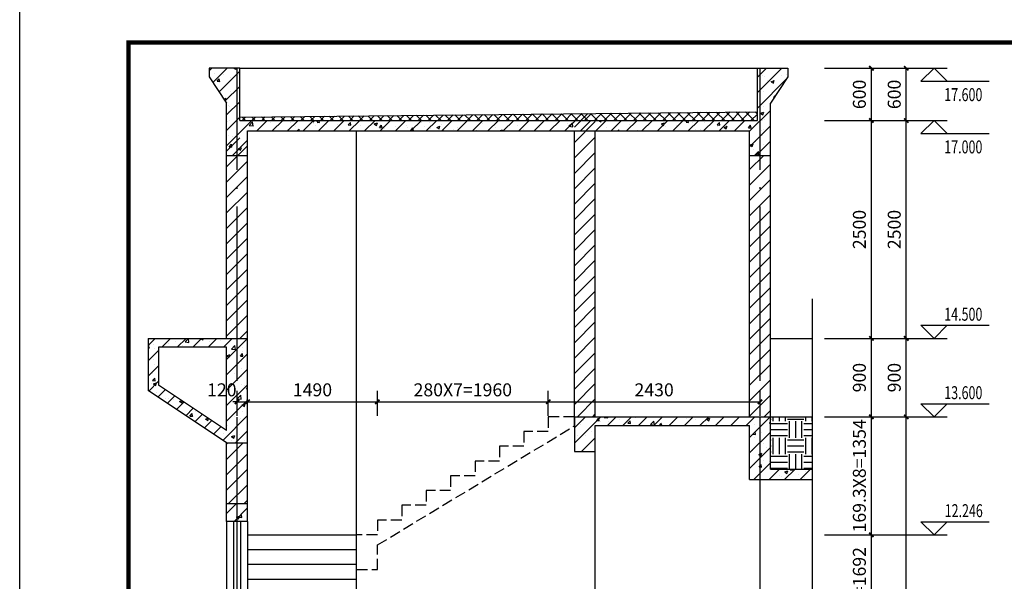
# Model space of a CAD drawing. Extents: x -110744 to 351144, y -329414 to 319066.
# Drawn here: x 246044 to 257341, y -252516 to -246072 of the extents above; entities that cross this region are included whole.
import ezdxf
from ezdxf.enums import TextEntityAlignment as Align

# ---------------------------------------------------------------- set-up
doc = ezdxf.new("R2010")
doc.units = 0
doc.header["$LTSCALE"] = 1000
doc.header["$MEASUREMENT"] = 0
doc.linetypes.add('DASH', pattern=[0.35, 0.25, -0.1])
doc.linetypes.add('DOTE', pattern=[2.42, 2, -0.2, 0.02, -0.2])
for name, color, linetype in [('A_LM看线', 252, 'Continuous'), ('DIM_ELEV', 3, 'Continuous'), ('DIM_SYMB', 3, 'Continuous'), ('DOTE', 14, 'DOTE'), ('PUB_DIM', 3, 'Continuous'), ('PUB_TEXT', 7, 'Continuous'), ('SJY_TK_LAYER', 154, 'Continuous'), ('TK_text', 7, 'Continuous'), ('WALL', 2, 'Continuous'), ('WINDOW', 4, 'Continuous')]:
    doc.layers.add(name, color=color, linetype=linetype)
doc.styles.add('_TCH_DIM', font='SIMPLEX', dxfattribs={"bigfont": 'GBCBIG'})
doc.styles.add('_TCH_DIM_T3', font='SIMPLEX', dxfattribs={"width": 0.705882, "bigfont": 'GBCBIG'})
doc.styles.get("Standard").update_dxf_attribs({"font": 'gbenor.shx', "bigfont": 'gbcbig.shx'})
doc.styles.add('sxfs', font='txt', dxfattribs={"width": 0.7, "height": 3})
doc.dimstyles.new('_TCH_ARCH&&50', dxfattribs={"dimtxt": 148.75, "dimasz": 50, "dimexe": 125, "dimexo": 150, "dimgap": 63.125, "dimtad": 1, "dimdec": 0, "dimzin": 0, "dimdsep": 46, "dimtxsty": '_TCH_DIM_T3', "dimblk": 'ARCHTICK', "dimcen": 0.09, "dimclrt": 7, "dimazin": 2, "dimtfac": 1, "dimtdec": 0, "dimtix": 1, "dimtmove": 2, "dimatfit": 3, "dimfxl": 1, "dimtolj": 1, "dimtzin": 0, "dimarcsym": 0})
pattern_1 = [(45, (-5021.57, -336442.48), (-88.388383, 88.388383), [])]
pattern_2 = [(45, (-5021.57, -336532.23), (-88.38835, 88.38835), []), (50, (-5021.57, -336532.23), (358.6301, -31.37607), [37.5, -412.5]), (355, (-5021.57, -336532.23), (-69.37567, 376.09607), [30, -330]), (100.4514, (-4991.68, -336534.85), (289.2547, 344.71977), [31.8701, -350.57106]), (46.1842, (-5021.57, -336432.23), (533.6205, -82.7595), [56.25, -618.75]), (96.6356, (-4977.1, -336439.13), (467.3314, 487.0589), [47.8051, -525.8565]), (351.1842, (-5021.57, -336432.23), (467.331, 487.0593), [45, -495]), (21, (-4971.57, -336457.23), (298.45353, -201.30945), [37.5, -412.5]), (326, (-4971.57, -336457.23), (121.65767, 362.575), [30, -330]), (71.4514, (-4946.7, -336474), (420.1113, 161.26525), [31.8701, -350.57106]), (37.5, (-5021.57, -336532.23), (6.07993, 166.446927), [0, -326, 0, -335, 0, -331.25]), (7.5, (-5021.57, -336532.23), (131.53477, 197.20586), [0, -191, 0, -318.5, 0, -126.25]), (327.5, (-5133.07, -336532.23), (266.91122, -11.277436), [0, -125, 0, -390, 0, -517.5]), (317.5, (-5183.07, -336532.23), (291.59308, 50.0525), [0, -162.5, 0, -259, 0, -367.5])]

# ---------------------------------------------------------------- blocks, each defined once
blk = doc.blocks.new('A2图框')
at = {"layer": 'SJY_TK_LAYER', "color": 115}
blk.add_line((-594, 0), (-594, 420), dxfattribs=at)
at = {"layer": 'SJY_TK_LAYER', "color": 115, "const_width": 1}
blk.add_lwpolyline([(-569, 410), (-10, 410), (-10, 10), (-569, 10)], close=True, dxfattribs=at)
at = {"layer": 'TK_text', "width": 0.7, "flags": 3}
blk.add_attdef('LZFRAME', (-50.81, 416.01), '', height=2.5, dxfattribs=at)
at = {"layer": 'TK_text', "style": 'sxfs', "width": 0.7}
blk.add_attdef('LZTQINS', text='', height=2, dxfattribs=at).set_placement((-10, 10), align=Align.MIDDLE)
at = {"layer": 'TK_text', "color": 7, "style": 'sxfs', "width": 0.7, "flags": 3}
blk.add_attdef('LZBARCODE_T1', text='', height=3, dxfattribs=at).set_placement((-74.29, 0.93), align=Align.BOTTOM_RIGHT)
blk = doc.blocks.new('_ArchTick')
at = {"color": 0, "linetype": 'ByBlock', "const_width": 0.4}
blk.add_lwpolyline([(-0.5, -0.5), (0.5, 0.5)], dxfattribs=at)
blk = doc.blocks.new('*D465')
at = {"layer": 'Defpoints', "color": 0, "transparency": 16777216}
for p in [(248658, -250456), (248538, -250766), (248658, -250766)]:
    blk.add_point(p, dxfattribs=at)
at = {"layer": 'PUB_DIM', "color": 0, "lineweight": -2, "transparency": 16777216}
for p, q in [((248538, -250616), (248538, -250331)), ((248658, -250616), (248658, -250331)), ((248538, -250456), (248488, -250456)), ((248538, -250456), (248658, -250456)), ((248658, -250456), (248708, -250456))]:
    blk.add_line(p, q, dxfattribs=at)
at = {"layer": 'PUB_DIM', "color": 0, "lineweight": -2, "transparency": 16777216, "xscale": 50, "yscale": 50, "zscale": 50}
blk.add_blockref('_ArchTick', (248538, -250456), dxfattribs=at)
at = {"layer": 'PUB_DIM', "color": 0, "lineweight": -2, "transparency": 16777216, "xscale": 50, "yscale": 50, "zscale": 50, "rotation": 180}
blk.add_blockref('_ArchTick', (248658, -250456), dxfattribs=at)
at = {"layer": 'PUB_DIM', "color": 7, "transparency": 16777216, "insert": (248363, -250319), "char_height": 148.8, "attachment_point": 5, "style": '_TCH_DIM_T3'}
blk.add_mtext('\\A1;120', dxfattribs=at)
blk = doc.blocks.new('*D466')
at = {"layer": 'Defpoints', "color": 0, "transparency": 16777216}
for p in [(250148, -250456), (248658, -250766), (250148, -250766)]:
    blk.add_point(p, dxfattribs=at)
at = {"layer": 'PUB_DIM', "color": 0, "lineweight": -2, "transparency": 16777216}
for p, q in [((248658, -250616), (248658, -250331)), ((250148, -250616), (250148, -250331)), ((248658, -250456), (250148, -250456))]:
    blk.add_line(p, q, dxfattribs=at)
at = {"layer": 'PUB_DIM', "color": 0, "lineweight": -2, "transparency": 16777216, "xscale": 50, "yscale": 50, "zscale": 50, "rotation": 180}
blk.add_blockref('_ArchTick', (248658, -250456), dxfattribs=at)
at = {"layer": 'PUB_DIM', "color": 0, "lineweight": -2, "transparency": 16777216, "xscale": 50, "yscale": 50, "zscale": 50}
blk.add_blockref('_ArchTick', (250148, -250456), dxfattribs=at)
at = {"layer": 'PUB_DIM', "color": 7, "transparency": 16777216, "insert": (249403, -250319), "char_height": 148.8, "attachment_point": 5, "style": '_TCH_DIM_T3'}
blk.add_mtext('\\A1;1490', dxfattribs=at)
blk = doc.blocks.new('*D467')
at = {"layer": 'Defpoints', "color": 0, "transparency": 16777216}
for p in [(252108, -250456), (250148, -250766), (252108, -250766)]:
    blk.add_point(p, dxfattribs=at)
at = {"layer": 'PUB_DIM', "color": 0, "lineweight": -2, "transparency": 16777216}
for p, q in [((250148, -250616), (250148, -250331)), ((252108, -250616), (252108, -250331)), ((250148, -250456), (252108, -250456))]:
    blk.add_line(p, q, dxfattribs=at)
at = {"layer": 'PUB_DIM', "color": 0, "lineweight": -2, "transparency": 16777216, "xscale": 50, "yscale": 50, "zscale": 50, "rotation": 180}
blk.add_blockref('_ArchTick', (250148, -250456), dxfattribs=at)
at = {"layer": 'PUB_DIM', "color": 0, "lineweight": -2, "transparency": 16777216, "xscale": 50, "yscale": 50, "zscale": 50}
blk.add_blockref('_ArchTick', (252108, -250456), dxfattribs=at)
at = {"layer": 'PUB_DIM', "color": 7, "transparency": 16777216, "insert": (251128, -250319), "char_height": 148.75, "attachment_point": 5, "style": '_TCH_DIM_T3'}
blk.add_mtext('\\A1;280X7=1960', dxfattribs=at)
blk = doc.blocks.new('*D468')
at = {"layer": 'Defpoints', "color": 0, "transparency": 16777216}
for p in [(254538, -250456), (252108, -250766), (254538, -250766)]:
    blk.add_point(p, dxfattribs=at)
at = {"layer": 'PUB_DIM', "color": 0, "lineweight": -2, "transparency": 16777216}
for p, q in [((252108, -250616), (252108, -250331)), ((254538, -250616), (254538, -250331)), ((252108, -250456), (254538, -250456))]:
    blk.add_line(p, q, dxfattribs=at)
at = {"layer": 'PUB_DIM', "color": 0, "lineweight": -2, "transparency": 16777216, "xscale": 50, "yscale": 50, "zscale": 50, "rotation": 180}
blk.add_blockref('_ArchTick', (252108, -250456), dxfattribs=at)
at = {"layer": 'PUB_DIM', "color": 0, "lineweight": -2, "transparency": 16777216, "xscale": 50, "yscale": 50, "zscale": 50}
blk.add_blockref('_ArchTick', (254538, -250456), dxfattribs=at)
at = {"layer": 'PUB_DIM', "color": 7, "transparency": 16777216, "insert": (253323, -250319), "char_height": 148.8, "attachment_point": 5, "style": '_TCH_DIM_T3'}
blk.add_mtext('\\A1;2430', dxfattribs=at)
blk = doc.blocks.new('*D492')
at = {"layer": 'Defpoints', "color": 0, "transparency": 16777216}
for p in [(255528, -250629), (256216, -250629), (255528, -255029)]:
    blk.add_point(p, dxfattribs=at)
at = {"layer": 'PUB_DIM', "color": 0, "lineweight": -2, "transparency": 16777216}
for p, q in [((255678, -250629), (256341, -250629)), ((256216, -255029), (256216, -250629)), ((255678, -255029), (256341, -255029))]:
    blk.add_line(p, q, dxfattribs=at)
at = {"layer": 'PUB_DIM', "color": 0, "lineweight": -2, "transparency": 16777216, "xscale": 50, "yscale": 50, "zscale": 50}
for p, rotation in [((256216, -250629), 90), ((256216, -255029), 270)]:
    blk.add_blockref('_ArchTick', p, dxfattribs=dict(at, rotation=rotation))
at = {"layer": 'PUB_DIM', "color": 7, "transparency": 16777216, "insert": (256078, -252829), "char_height": 148.8, "attachment_point": 5, "rotation": 90, "style": '_TCH_DIM_T3'}
blk.add_mtext('\\A1;4400', dxfattribs=at)
blk = doc.blocks.new('*D493')
at = {"layer": 'Defpoints', "color": 0, "transparency": 16777216}
for p in [(255528, -249729), (256216, -249729), (255528, -250629)]:
    blk.add_point(p, dxfattribs=at)
at = {"layer": 'PUB_DIM', "color": 0, "lineweight": -2, "transparency": 16777216}
for p, q in [((255678, -249729), (256341, -249729)), ((256216, -250629), (256216, -249729)), ((255678, -250629), (256341, -250629))]:
    blk.add_line(p, q, dxfattribs=at)
at = {"layer": 'PUB_DIM', "color": 0, "lineweight": -2, "transparency": 16777216, "xscale": 50, "yscale": 50, "zscale": 50}
for p, rotation in [((256216, -249729), 90), ((256216, -250629), 270)]:
    blk.add_blockref('_ArchTick', p, dxfattribs=dict(at, rotation=rotation))
at = {"layer": 'PUB_DIM', "color": 7, "transparency": 16777216, "insert": (256078, -250179), "char_height": 148.8, "attachment_point": 5, "rotation": 90, "style": '_TCH_DIM_T3'}
blk.add_mtext('\\A1;900', dxfattribs=at)
blk = doc.blocks.new('*D494')
at = {"layer": 'Defpoints', "color": 0, "transparency": 16777216}
for p in [(255528, -247229), (256216, -247229), (255528, -249729)]:
    blk.add_point(p, dxfattribs=at)
at = {"layer": 'PUB_DIM', "color": 0, "lineweight": -2, "transparency": 16777216}
for p, q in [((255678, -247229), (256341, -247229)), ((256216, -249729), (256216, -247229)), ((255678, -249729), (256341, -249729))]:
    blk.add_line(p, q, dxfattribs=at)
at = {"layer": 'PUB_DIM', "color": 0, "lineweight": -2, "transparency": 16777216, "xscale": 50, "yscale": 50, "zscale": 50}
for p, rotation in [((256216, -247229), 90), ((256216, -249729), 270)]:
    blk.add_blockref('_ArchTick', p, dxfattribs=dict(at, rotation=rotation))
at = {"layer": 'PUB_DIM', "color": 7, "transparency": 16777216, "insert": (256078, -248479), "char_height": 148.8, "attachment_point": 5, "rotation": 90, "style": '_TCH_DIM_T3'}
blk.add_mtext('\\A1;2500', dxfattribs=at)
blk = doc.blocks.new('*D495')
at = {"layer": 'Defpoints', "color": 0, "transparency": 16777216}
for p in [(255528, -246629), (256216, -246629), (255528, -247229)]:
    blk.add_point(p, dxfattribs=at)
at = {"layer": 'PUB_DIM', "color": 0, "lineweight": -2, "transparency": 16777216}
for p, q in [((255678, -246629), (256341, -246629)), ((256216, -247229), (256216, -246629)), ((255678, -247229), (256341, -247229))]:
    blk.add_line(p, q, dxfattribs=at)
at = {"layer": 'PUB_DIM', "color": 0, "lineweight": -2, "transparency": 16777216, "xscale": 50, "yscale": 50, "zscale": 50}
for p, rotation in [((256216, -246629), 90), ((256216, -247229), 270)]:
    blk.add_blockref('_ArchTick', p, dxfattribs=dict(at, rotation=rotation))
at = {"layer": 'PUB_DIM', "color": 7, "transparency": 16777216, "insert": (256078, -246929), "char_height": 148.8, "attachment_point": 5, "rotation": 90, "style": '_TCH_DIM_T3'}
blk.add_mtext('\\A1;600', dxfattribs=at)
blk = doc.blocks.new('*D503')
at = {"layer": 'Defpoints', "color": 0, "transparency": 16777216}
for p in [(255128, -251983), (255816, -251983), (255128, -253675)]:
    blk.add_point(p, dxfattribs=at)
at = {"layer": 'PUB_DIM', "color": 0, "lineweight": -2, "transparency": 16777216}
for p, q in [((255278, -251983), (255941, -251983)), ((255816, -253675), (255816, -251983)), ((255278, -253675), (255941, -253675))]:
    blk.add_line(p, q, dxfattribs=at)
at = {"layer": 'PUB_DIM', "color": 0, "lineweight": -2, "transparency": 16777216, "xscale": 50, "yscale": 50, "zscale": 50}
for p, rotation in [((255816, -251983), 90), ((255816, -253675), 270)]:
    blk.add_blockref('_ArchTick', p, dxfattribs=dict(at, rotation=rotation))
at = {"layer": 'PUB_DIM', "color": 7, "transparency": 16777216, "insert": (255678, -252829), "char_height": 148.75, "attachment_point": 5, "rotation": 90, "style": '_TCH_DIM_T3'}
blk.add_mtext('\\A1;169.2X10=1692', dxfattribs=at)
blk = doc.blocks.new('*D504')
at = {"layer": 'Defpoints', "color": 0, "transparency": 16777216}
for p in [(255128, -250629), (255816, -250629), (255128, -251983)]:
    blk.add_point(p, dxfattribs=at)
at = {"layer": 'PUB_DIM', "color": 0, "lineweight": -2, "transparency": 16777216}
for p, q in [((255278, -250629), (255941, -250629)), ((255816, -251983), (255816, -250629)), ((255278, -251983), (255941, -251983))]:
    blk.add_line(p, q, dxfattribs=at)
at = {"layer": 'PUB_DIM', "color": 0, "lineweight": -2, "transparency": 16777216, "xscale": 50, "yscale": 50, "zscale": 50}
for p, rotation in [((255816, -250629), 90), ((255816, -251983), 270)]:
    blk.add_blockref('_ArchTick', p, dxfattribs=dict(at, rotation=rotation))
at = {"layer": 'PUB_DIM', "color": 7, "transparency": 16777216, "insert": (255678, -251306), "char_height": 148.75, "attachment_point": 5, "rotation": 90, "style": '_TCH_DIM_T3'}
blk.add_mtext('\\A1;169.3X8=1354', dxfattribs=at)
blk = doc.blocks.new('*D505')
at = {"layer": 'Defpoints', "color": 0, "transparency": 16777216}
for p in [(255128, -249729), (255816, -249729), (255128, -250629)]:
    blk.add_point(p, dxfattribs=at)
at = {"layer": 'PUB_DIM', "color": 0, "lineweight": -2, "transparency": 16777216}
for p, q in [((255278, -249729), (255941, -249729)), ((255816, -250629), (255816, -249729)), ((255278, -250629), (255941, -250629))]:
    blk.add_line(p, q, dxfattribs=at)
at = {"layer": 'PUB_DIM', "color": 0, "lineweight": -2, "transparency": 16777216, "xscale": 50, "yscale": 50, "zscale": 50}
for p, rotation in [((255816, -249729), 90), ((255816, -250629), 270)]:
    blk.add_blockref('_ArchTick', p, dxfattribs=dict(at, rotation=rotation))
at = {"layer": 'PUB_DIM', "color": 7, "transparency": 16777216, "insert": (255678, -250179), "char_height": 148.8, "attachment_point": 5, "rotation": 90, "style": '_TCH_DIM_T3'}
blk.add_mtext('\\A1;900', dxfattribs=at)
blk = doc.blocks.new('*D506')
at = {"layer": 'Defpoints', "color": 0, "transparency": 16777216}
for p in [(255128, -247229), (255816, -247229), (255128, -249729)]:
    blk.add_point(p, dxfattribs=at)
at = {"layer": 'PUB_DIM', "color": 0, "lineweight": -2, "transparency": 16777216}
for p, q in [((255278, -247229), (255941, -247229)), ((255816, -249729), (255816, -247229)), ((255278, -249729), (255941, -249729))]:
    blk.add_line(p, q, dxfattribs=at)
at = {"layer": 'PUB_DIM', "color": 0, "lineweight": -2, "transparency": 16777216, "xscale": 50, "yscale": 50, "zscale": 50}
for p, rotation in [((255816, -247229), 90), ((255816, -249729), 270)]:
    blk.add_blockref('_ArchTick', p, dxfattribs=dict(at, rotation=rotation))
at = {"layer": 'PUB_DIM', "color": 7, "transparency": 16777216, "insert": (255678, -248479), "char_height": 148.8, "attachment_point": 5, "rotation": 90, "style": '_TCH_DIM_T3'}
blk.add_mtext('\\A1;2500', dxfattribs=at)
blk = doc.blocks.new('*D507')
at = {"layer": 'Defpoints', "color": 0, "transparency": 16777216}
for p in [(255128, -246629), (255816, -246629), (255128, -247229)]:
    blk.add_point(p, dxfattribs=at)
at = {"layer": 'PUB_DIM', "color": 0, "lineweight": -2, "transparency": 16777216}
for p, q in [((255278, -246629), (255941, -246629)), ((255816, -247229), (255816, -246629)), ((255278, -247229), (255941, -247229))]:
    blk.add_line(p, q, dxfattribs=at)
at = {"layer": 'PUB_DIM', "color": 0, "lineweight": -2, "transparency": 16777216, "xscale": 50, "yscale": 50, "zscale": 50}
for p, rotation in [((255816, -246629), 90), ((255816, -247229), 270)]:
    blk.add_blockref('_ArchTick', p, dxfattribs=dict(at, rotation=rotation))
at = {"layer": 'PUB_DIM', "color": 7, "transparency": 16777216, "insert": (255678, -246929), "char_height": 148.8, "attachment_point": 5, "rotation": 90, "style": '_TCH_DIM_T3'}
blk.add_mtext('\\A1;600', dxfattribs=at)

msp = doc.modelspace()

# ---------------------------------------------------------------- hatches: boundary and pattern name
h = msp.add_hatch()
h.set_pattern_fill('钢筋混凝土', color=8, scale=50)
h.set_pattern_definition([(45, (-5021.57, -336732.23), (-88.38835, 88.38835), []), (50, (-5021.57, -336732.23), (358.6301, -31.37607), [37.5, -412.5]), (355, (-5021.57, -336732.23), (-69.37567, 376.09607), [30, -330]), (100.4514, (-4991.68, -336734.85), (289.2547, 344.71977), [31.8701, -350.57106]), (46.1842, (-5021.57, -336632.23), (533.6205, -82.7595), [56.25, -618.75]), (96.6356, (-4977.1, -336639.13), (467.3314, 487.0589), [47.8051, -525.8565]), (351.1842, (-5021.57, -336632.23), (467.331, 487.0593), [45, -495]), (21, (-4971.57, -336657.23), (298.45353, -201.30945), [37.5, -412.5]), (326, (-4971.57, -336657.23), (121.65767, 362.575), [30, -330]), (71.4514, (-4946.7, -336674), (420.1113, 161.26525), [31.8701, -350.57106]), (37.5, (-5021.57, -336732.23), (6.07993, 166.446927), [0, -326, 0, -335, 0, -331.25]), (7.5, (-5021.57, -336732.23), (131.53477, 197.20586), [0, -191, 0, -318.5, 0, -126.25]), (327.5, (-5133.07, -336732.23), (266.91122, -11.277436), [0, -125, 0, -390, 0, -517.5]), (317.5, (-5183.07, -336732.23), (291.59308, 50.0525), [0, -162.5, 0, -259, 0, -367.5])])
h.paths.add_polyline_path([(254658, -247028.5), (254858, -246728.5), (254858, -246628.5), (254508, -246628.5), (254508, -247228.5), (248568, -247228.5), (248568, -246628.5), (248218, -246628.5), (248218, -246728.5), (248418, -247028.5), (248418, -247628.5), (248658, -247628.5), (248658, -247348.5), (254418, -247348.5), (254418, -247628.5), (254658, -247628.5)])
h = msp.add_hatch()
h.set_pattern_fill('ANSI37', color=8, scale=50)
h.set_pattern_definition([(45, (-5021.57, -336732.23), (-56.1266, 56.1266), []), (135, (-5021.57, -336732.23), (-56.1266, -56.1266), [])])
h.paths.add_polyline_path([(254508, -247127), (248568, -247190.8), (248568, -247228.5), (254508, -247228.5)])
h = msp.add_hatch()
h.set_pattern_fill('普通砖', color=8, scale=50)
h.set_pattern_definition(pattern_1)
h.paths.add_polyline_path([(252648, -247148.5), (252408, -247148.5), (252408, -250628.5), (252648, -250628.5)])
h = msp.add_hatch()
h.set_pattern_fill('普通砖', color=8, scale=50)
h.set_pattern_definition(pattern_1)
h.paths.add_polyline_path([(248418, -264228.5), (248658, -264228.5), (248658, -263428.5), (248418, -263428.5)])
h.paths.add_polyline_path([(248418, -260028.5), (248658, -260028.5), (248658, -259628.5), (248418, -259628.5)])
h.paths.add_polyline_path([(248418, -251628.5), (248658, -251628.5), (248658, -250928.5), (248418, -250928.5)])
h.paths.add_polyline_path([(248658, -247428.5), (248418, -247428.5), (248418, -249728.5), (248658, -249728.5)])
h = msp.add_hatch()
h.set_pattern_fill('普通砖', color=8, scale=50)
h.set_pattern_definition([(45, (-5021.57, -336642.48), (-88.388383, 88.388383), [])])
h.paths.add_polyline_path([(254658, -247628.5), (254418, -247628.5), (254418, -250628.5), (254658, -250628.5)])
h.paths.add_polyline_path([(254658, -251028.5), (254418, -251028.5)])
h = msp.add_hatch()
h.set_pattern_fill('钢筋混凝土', color=8, scale=50)
h.set_pattern_definition(pattern_2)
h.paths.add_polyline_path([(248658, -249728.5), (247518, -249728.5), (247518, -250328.5), (248418, -250928.5), (248658, -250928.5)])
h.paths.add_polyline_path([(248418, -250784.3), (247638, -250264.3), (247638, -249828.5), (248418, -249828.5)], flags=16)
h = msp.add_hatch()
h.set_pattern_fill('钢筋混凝土', color=8, scale=50)
h.set_pattern_definition([(45, (761158.46, -143818.34), (-88.388348, 88.388348), []), (50, (761158.46, -143818.34), (358.63009, -31.37607), [37.5, -412.5]), (355, (761158.46, -143818.34), (-69.37567, 376.09607), [30, -330]), (100.4514, (761188.34, -143820.96), (289.2547, 344.71977), [31.8701, -350.57106]), (46.1842, (761158.46, -143718.34), (533.62052, -82.7595), [56.25, -618.75]), (96.6356, (761202.9, -143725.24), (467.33135, 487.05894), [47.80514, -525.8565]), (351.1842, (761158.46, -143718.34), (467.331, 487.0593), [45, -495]), (21, (761208.46, -143743.34), (298.45353, -201.30945), [37.5, -412.5]), (326, (761208.46, -143743.34), (121.65767, 362.57502), [30, -330]), (71.4514, (761233.33, -143760.12), (420.11131, 161.26525), [31.8701, -350.57106]), (37.5, (761158.46, -143818.34), (6.079928, 166.446927), [0, -326, 0, -335, 0, -331.25]), (7.5, (761158.46, -143818.34), (131.53477, 197.205856), [0, -191, 0, -318.5, 0, -126.25]), (327.5, (761046.96, -143818.34), (266.911218, -11.277436), [0, -125, 0, -390, 0, -517.5]), (317.5, (760996.96, -143818.34), (291.59308, 50.05249), [0, -162.5, 0, -259, 0, -367.5])])
h.paths.add_polyline_path([(254658, -250628.5), (252408, -250628.5), (252408, -251028.5), (252648, -251028.5), (252648, -250728.5), (254418, -250728.5), (254418, -251348.5), (254658, -251348.5), (255138.8, -251348.5), (255138.8, -251228.5), (254658, -251228.5)])
h = msp.add_hatch()
h.set_pattern_fill('土壤', color=8, scale=50)
h.set_pattern_definition([(0, (-5021.57, -336532.23), (187.5, 187.5), [187.5, -187.5]), (0, (-5021.57, -336461.92), (187.5, 187.5), [187.5, -187.5]), (0, (-5021.57, -336391.6), (187.5, 187.5), [187.5, -187.5]), (90, (-4998.13, -336368.17), (-187.5, 187.5), [187.5, -187.5]), (90, (-4927.82, -336368.17), (-187.5, 187.5), [187.5, -187.5]), (90, (-4857.5, -336368.17), (-187.5, 187.5), [187.5, -187.5])])
h.paths.add_polyline_path([(254658, -251228.5), (255139, -251228.5), (255138.6, -250628.5), (254658, -250628.5)])
h = msp.add_hatch()
h.set_pattern_fill('钢筋混凝土', color=8, scale=50)
h.set_pattern_definition(pattern_2)
h.paths.add_polyline_path([(248418, -251628.5), (248418, -251828.5), (248658, -251828.5), (248658, -251628.5)])

# ---------------------------------------------------------------- linework, layer by layer
for p, q in [((248568, -247190.8), (254508, -247127)), ((249908, -253674.5), (249908, -247348.5)), ((254658, -250628.5), (255138.8, -250628.5)), ((252648, -255028.5), (252648, -251028.5)), ((248658, -251982.5), (249908, -251982.5)), ((248658, -252151.7), (249908, -252151.7)), ((248658, -252320.9), (249908, -252320.9)), ((248658, -252490.1), (249908, -252490.1))]:
    msp.add_line(p, q)
at = {"linetype": 'DASH', "ltscale": 0.5}
for points in [[(252408, -250628.5), (252108, -250628.5), (252108, -250797.8), (251828, -250797.8), (251828, -250967), (251548, -250967), (251548, -251136.3), (251268, -251136.3), (251268, -251305.5), (250988, -251305.5), (250988, -251474.8), (250708, -251474.8), (250708, -251644), (250428, -251644), (250428, -251813.3), (250148, -251813.3), (250148, -251982.5), (249908, -251982.5)], [(249908, -252382.5), (249908, -252382.5), (250148, -252382.5), (250148, -252099.4), (252408, -250733.3)]]:
    msp.add_lwpolyline(points, dxfattribs=at)
at = {"layer": 'A_LM看线', "linetype": 'ByBlock'}
for p, q in [((248568, -246628.5), (254508, -246628.5)), ((254658, -249728.5), (255128.1, -249728.5))]:
    msp.add_line(p, q, dxfattribs=at)
at = {"layer": 'DIM_ELEV'}
for p, q in [((255815.9, -246628.5), (256684.5, -246628.5)), ((256534.5, -246628.5), (256384.5, -246778.5)), ((256534.5, -246628.5), (256684.5, -246778.5)), ((256384.5, -246778.5), (257167, -246778.5)), ((255815.9, -247228.5), (256684.5, -247228.5)), ((256534.5, -247228.5), (256384.5, -247378.5)), ((256534.5, -247228.5), (256684.5, -247378.5)), ((256384.5, -247378.5), (257167, -247378.5)), ((256534.5, -249728.5), (256384.5, -249578.5)), ((256384.5, -249578.5), (257167, -249578.5)), ((256534.5, -249728.5), (256684.5, -249578.5)), ((255815.9, -249728.5), (256684.5, -249728.5)), ((256534.5, -250628.5), (256384.5, -250478.5)), ((256384.5, -250478.5), (257167, -250478.5)), ((256534.5, -250628.5), (256684.5, -250478.5)), ((255815.9, -250628.5), (256684.5, -250628.5)), ((256534.5, -251982.5), (256384.5, -251832.5)), ((256384.5, -251832.5), (257167, -251832.5)), ((256534.5, -251982.5), (256684.5, -251832.5)), ((255815.9, -251982.5), (256684.5, -251982.5))]:
    msp.add_line(p, q, dxfattribs=at)
at = {"layer": 'DIM_SYMB'}
msp.add_lwpolyline([(255138.8, -265073.2), (255138.8, -257231.1), (255033.8, -257192.9), (255243.8, -257155.9), (255138.8, -257118.6), (255138.8, -249276.6)], dxfattribs=at)
at = {"layer": 'DOTE'}
for p, q in [((248538, -264734.2), (248538, -246628.5)), ((254538, -264734.2), (254538, -246628.5))]:
    msp.add_line(p, q, dxfattribs=at)
at = {"layer": 'WALL', "linetype": 'ByBlock'}
for p, q in [((248568, -246628.5), (248218, -246628.5)), ((248218, -246628.5), (248218, -246728.5)), ((248218, -246728.5), (248418, -247028.5)), ((248568, -247228.5), (248568, -246628.5)), ((254508, -247228.5), (254508, -246628.5)), ((254508, -246628.5), (254858, -246628.5)), ((254858, -246728.5), (254658, -247028.5)), ((254858, -246628.5), (254858, -246728.5)), ((248418, -249728.5), (248418, -247028.5)), ((254658, -250628.5), (254658, -247028.5)), ((248568, -247228.5), (254508, -247228.5)), ((248658, -251828.5), (248658, -247348.5)), ((248658, -247348.5), (254418, -247348.5)), ((252408, -250728.5), (252408, -247348.5)), ((252648, -250628.5), (252648, -247348.5)), ((254418, -250628.5), (254418, -247348.5)), ((248418, -247628.5), (248658, -247628.5)), ((254418, -247628.5), (254658, -247628.5)), ((247518, -249728.5), (248658, -249728.5)), ((247518, -249728.5), (247518, -250328.5)), ((248418, -249828.5), (247638, -249828.5)), ((247638, -249828.5), (247638, -250264.3)), ((248418, -250784.3), (248418, -249828.5)), ((248418, -250928.5), (247518, -250328.5)), ((248418, -250784.3), (247638, -250264.3)), ((252408, -250628.5), (254658, -250628.5)), ((254658, -251228.5), (254658, -250628.5)), ((252648, -250728.5), (254418, -250728.5)), ((254418, -251348.5), (254418, -250728.5)), ((248418, -251828.5), (248418, -250928.5)), ((248418, -250928.5), (248658, -250928.5)), ((254658, -251228.5), (255138.8, -251228.5)), ((254418, -251348.5), (254658, -251348.5)), ((254658, -251348.5), (255138.8, -251348.5)), ((248658, -251628.5), (248418, -251628.5)), ((248658, -251828.5), (248418, -251828.5))]:
    msp.add_line(p, q, dxfattribs=at)
msp.add_lwpolyline([(252408, -250628.5), (252408, -251028.5), (252648, -251028.5), (252648, -250728.5)], dxfattribs=at)
at = {"layer": 'WINDOW'}
for p, q in [((248418, -251828.5), (248418, -258828.5)), ((248498, -251828.5), (248498, -258828.5)), ((248578, -251828.5), (248578, -258828.5)), ((248658, -251828.5), (248658, -258828.5))]:
    msp.add_line(p, q, dxfattribs=at)

# ---------------------------------------------------------------- block references
at = {"layer": 'SJY_TK_LAYER', "xscale": 50, "yscale": 50, "zscale": 50}
msp.add_blockref('A2图框', (275743.9, -266834), dxfattribs=at)

# ---------------------------------------------------------------- texts
at = {"layer": 'PUB_TEXT', "style": '_TCH_DIM', "width": 0.705882}
for s, p in [('17.600', (256652, -247006)), ('17.000', (256652, -247606)), ('14.500', (256652, -249526)), ('13.600', (256652, -250426)), ('12.246', (256657, -251780))]:
    msp.add_text(s, height=148.75, dxfattribs=at).set_placement(p)

# ---------------------------------------------------------------- dimensions: what is measured, and where the dimension line sits
at = {"layer": 'PUB_DIM'}
for p1, p2, distance, picture, middle in [((255128.1, -247228.5), (255128.1, -246628.5), -687.7, '*D507', (255678.4, -246928.5)), ((255528.1, -247228.5), (255528.1, -246628.5), -687.7, '*D495', (256078.4, -246928.5)), ((255128.1, -249728.5), (255128.1, -247228.5), -687.7, '*D506', (255678.4, -248478.5)), ((255528.1, -249728.5), (255528.1, -247228.5), -687.7, '*D494', (256078.4, -248478.5)), ((255128.1, -250628.5), (255128.1, -249728.5), -687.7, '*D505', (255678.4, -250178.5)), ((255528.1, -250628.5), (255528.1, -249728.5), -687.7, '*D493', (256078.4, -250178.5)), ((248658, -250766.3), (250148, -250766.3), 309.9, '*D466', (249403, -250318.8)), ((252108, -250766.3), (254538, -250766.3), 309.9, '*D468', (253323, -250318.8)), ((255528.1, -255028.5), (255528.1, -250628.5), -687.7, '*D492', (256078.4, -252828.5))]:
    dim = msp.add_aligned_dim(p1=p1, p2=p2, distance=distance, dimstyle='_TCH_ARCH&&50', dxfattribs=at)
    dim.commit()
    dim.dimension.update_dxf_attribs({"geometry": picture, "text_midpoint": middle})
dim = msp.add_linear_dim(base=(248658, -250456.3), p1=(248538, -250766.3), p2=(248658, -250766.3), angle=0, dimstyle='_TCH_ARCH&&50', dxfattribs=at)
dim.commit()
dim.dimension.update_dxf_attribs({"geometry": '*D465', "text_midpoint": (248363, -250318.8), "dimtype": 129})
for p1, p2, distance, text, picture, middle in [((250148, -250766.3), (252108, -250766.3), 309.9, '280X7=1960', '*D467', (251128, -250318.8)), ((255128.1, -251982.5), (255128.1, -250628.5), -687.7, '169.3X8=1354', '*D504', (255678.4, -251305.5)), ((255128.1, -253674.5), (255128.1, -251982.5), -687.7, '169.2X10=1692', '*D503', (255678.4, -252828.5))]:
    dim = msp.add_aligned_dim(p1=p1, p2=p2, distance=distance, text=text, dimstyle='_TCH_ARCH&&50', dxfattribs=at)
    dim.commit()
    dim.dimension.update_dxf_attribs({"geometry": picture, "text_midpoint": middle})

doc.saveas('drawing.dxf')
